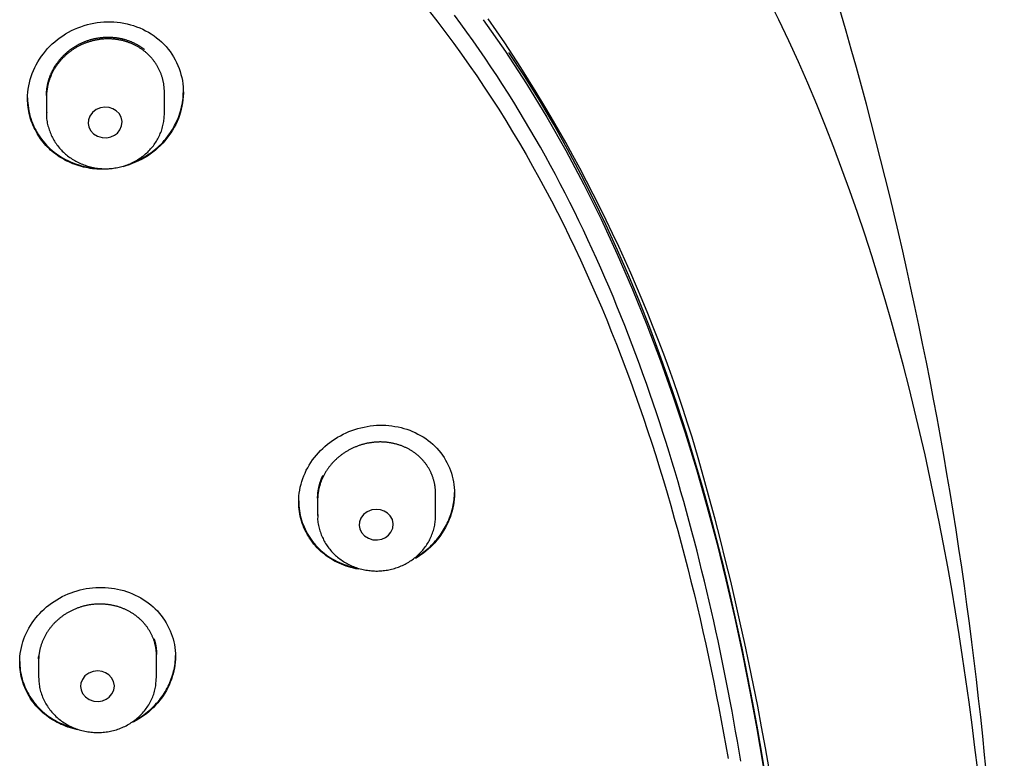
# Model space of a CAD drawing. Extents: x -18 to 416, y -18 to 533.
# Drawn here: x 237 to 261, y 488 to 506 of the extents above; entities that cross this region are included whole.
import ezdxf

# ---------------------------------------------------------------- set-up
doc = ezdxf.new("R2010")
doc.units = 0
doc.layers.add('DEFAULT', color=7, linetype='CONTINUOUS')

msp = doc.modelspace()

# ---------------------------------------------------------------- linework, layer by layer
at = {"layer": 'DEFAULT', "color": 7, "linetype": 'CONTINUOUS'}
for p, q in [((240.935, 503.653), (240.935, 504.193)), ((238.135, 504.079), (238.135, 503.653)), ((244.574, 494.506), (244.574, 494.095)), ((247.374, 494.095), (247.374, 494.662)), ((240.748, 490.256), (240.748, 490.798)), ((237.948, 490.694), (237.948, 490.256))]:
    msp.add_line(p, q, dxfattribs=at)
for points in [[(260.248, 488.045), (260.183, 488.584), (260.116, 489.123), (260.044, 489.661), (259.969, 490.199), (259.89, 490.737), (259.807, 491.274), (259.721, 491.81), (259.63, 492.346), (259.535, 492.881), (259.436, 493.415), (259.332, 493.948), (259.225, 494.481), (259.113, 495.012), (258.996, 495.543), (258.875, 496.072), (258.75, 496.6), (258.62, 497.127), (258.485, 497.653), (258.345, 498.178), (258.2, 498.701), (258.049, 499.223), (257.894, 499.744), (257.732, 500.264), (257.564, 500.782), (257.391, 501.299), (257.211, 501.814), (257.024, 502.328), (256.831, 502.84), (256.631, 503.351), (256.425, 503.86), (256.21, 504.367), (255.989, 504.873), (255.76, 505.376), (255.522, 505.877), (255.277, 506.376)], [(247.233, 506.073), (247.428, 505.822), (247.619, 505.569), (247.808, 505.315), (247.993, 505.058), (248.175, 504.8), (248.355, 504.54), (248.531, 504.278), (248.703, 504.014), (248.873, 503.749), (249.04, 503.482), (249.203, 503.214), (249.364, 502.944), (249.522, 502.672), (249.677, 502.4), (249.828, 502.126), (249.978, 501.85), (250.124, 501.573), (250.267, 501.295), (250.408, 501.016), (250.546, 500.736), (250.681, 500.454), (250.814, 500.172), (250.943, 499.888), (251.071, 499.603), (251.196, 499.317), (251.318, 499.031), (251.438, 498.743), (251.555, 498.454), (251.67, 498.165), (251.782, 497.874), (251.893, 497.583), (252, 497.291), (252.106, 496.998), (252.209, 496.705), (252.31, 496.411), (252.409, 496.116), (252.506, 495.82), (252.601, 495.524), (252.693, 495.228), (252.784, 494.931), (252.872, 494.633), (252.959, 494.336), (253.043, 494.037), (253.126, 493.739), (253.206, 493.439), (253.285, 493.14), (253.362, 492.841), (253.438, 492.541), (253.511, 492.241), (253.583, 491.94), (253.653, 491.64), (253.721, 491.339), (253.788, 491.038), (253.853, 490.737), (253.917, 490.436), (253.978, 490.134), (254.039, 489.833), (254.098, 489.531), (254.155, 489.228), (254.21, 488.926), (254.265, 488.623), (254.318, 488.321)], [(254.622, 488.26), (254.582, 488.498), (254.541, 488.737), (254.499, 488.976), (254.457, 489.214), (254.413, 489.452), (254.369, 489.69), (254.323, 489.928), (254.277, 490.166), (254.23, 490.404), (254.181, 490.642), (254.132, 490.879), (254.082, 491.117), (254.03, 491.354), (253.978, 491.591), (253.924, 491.828), (253.87, 492.065), (253.814, 492.302), (253.758, 492.539), (253.7, 492.775), (253.641, 493.012), (253.582, 493.248), (253.521, 493.484), (253.459, 493.72), (253.395, 493.956), (253.331, 494.192), (253.266, 494.427), (253.199, 494.662), (253.131, 494.897), (253.062, 495.132), (252.991, 495.367), (252.92, 495.601), (252.847, 495.835), (252.773, 496.069), (252.697, 496.302), (252.62, 496.535), (252.542, 496.767), (252.462, 497), (252.381, 497.231), (252.299, 497.463), (252.215, 497.694), (252.13, 497.924), (252.044, 498.154), (251.956, 498.384), (251.866, 498.613), (251.775, 498.842), (251.682, 499.07), (251.588, 499.297), (251.493, 499.524), (251.396, 499.75), (251.297, 499.976), (251.196, 500.201), (251.094, 500.426), (250.991, 500.65), (250.886, 500.873), (250.779, 501.095), (250.67, 501.317), (250.56, 501.538), (250.448, 501.759), (250.334, 501.978), (250.219, 502.197), (250.102, 502.415), (249.983, 502.632), (249.862, 502.849), (249.739, 503.064), (249.615, 503.279), (249.488, 503.493), (249.36, 503.706), (249.23, 503.918), (249.098, 504.129), (248.964, 504.34), (248.828, 504.549), (248.69, 504.757), (248.55, 504.964), (248.408, 505.171), (248.264, 505.376), (248.118, 505.58), (247.97, 505.783), (247.82, 505.985)], [(237.685, 504.001), (237.687, 504.077), (237.692, 504.153), (237.701, 504.229), (237.713, 504.304), (237.729, 504.379), (237.748, 504.453), (237.771, 504.526), (237.796, 504.598), (237.825, 504.67), (237.857, 504.74), (237.891, 504.809), (237.929, 504.877), (237.97, 504.943), (238.013, 505.008), (238.06, 505.07), (238.109, 505.131), (238.161, 505.19), (238.215, 505.247), (238.272, 505.302), (238.331, 505.354), (238.393, 505.405), (238.456, 505.452), (238.522, 505.497), (238.59, 505.54), (238.659, 505.579), (238.73, 505.617), (238.803, 505.651), (238.877, 505.683), (238.952, 505.711), (239.028, 505.737), (239.105, 505.76), (239.182, 505.779), (239.261, 505.796), (239.34, 505.809), (239.419, 505.819), (239.499, 505.826), (239.578, 505.829), (239.658, 505.829), (239.737, 505.825), (239.816, 505.819), (239.894, 505.809), (239.972, 505.795), (240.05, 505.779), (240.126, 505.759), (240.201, 505.737), (240.275, 505.711), (240.348, 505.682), (240.419, 505.651), (240.489, 505.616), (240.557, 505.578), (240.623, 505.538), (240.688, 505.495), (240.75, 505.449), (240.809, 505.4), (240.867, 505.348), (240.921, 505.294), (240.973, 505.238), (241.022, 505.179), (241.068, 505.119), (241.112, 505.056), (241.152, 504.992), (241.189, 504.926), (241.223, 504.858), (241.254, 504.79), (241.282, 504.719), (241.307, 504.648), (241.328, 504.576), (241.346, 504.503), (241.361, 504.429), (241.372, 504.354), (241.38, 504.279), (241.384, 504.204), (241.385, 504.128), (241.382, 504.052), (241.375, 503.977), (241.365, 503.901), (241.352, 503.826), (241.335, 503.751), (241.315, 503.677), (241.292, 503.604), (241.266, 503.532), (241.236, 503.46), (241.203, 503.39), (241.168, 503.321), (241.129, 503.253), (241.088, 503.187), (241.043, 503.123), (240.996, 503.06), (240.947, 503), (240.894, 502.941), (240.839, 502.885), (240.782, 502.831), (240.722, 502.779), (240.66, 502.73), (240.596, 502.683), (240.53, 502.639), (240.461, 502.597), (240.392, 502.558), (240.32, 502.522), (240.248, 502.489), (240.173, 502.458), (240.098, 502.43), (240.022, 502.406), (239.944, 502.384)], [(248.501, 505.878), (249.032, 505.122), (249.536, 504.35), (250.014, 503.565), (250.467, 502.767), (250.897, 501.958), (251.303, 501.138), (251.687, 500.309), (252.049, 499.471), (252.391, 498.626), (252.713, 497.775), (253.015, 496.919), (253.299, 496.058), (253.566, 495.192), (253.815, 494.321), (254.049, 493.447), (254.267, 492.569), (254.47, 491.689), (254.659, 490.805), (254.835, 489.92), (254.999, 489.032), (255.15, 488.143)], [(238.135, 504.08), (238.135, 504.094), (238.135, 504.108), (238.136, 504.122), (238.136, 504.136), (238.137, 504.15), (238.138, 504.165), (238.139, 504.179), (238.14, 504.193), (238.141, 504.207), (238.143, 504.221), (238.145, 504.235), (238.146, 504.249), (238.148, 504.264), (238.151, 504.278), (238.153, 504.292), (238.155, 504.306), (238.158, 504.32), (238.161, 504.334), (238.164, 504.348), (238.167, 504.362), (238.17, 504.376), (238.173, 504.389), (238.177, 504.403), (238.181, 504.417), (238.185, 504.431), (238.189, 504.444), (238.193, 504.458), (238.197, 504.472), (238.201, 504.485), (238.206, 504.499), (238.211, 504.512), (238.216, 504.526), (238.221, 504.539), (238.226, 504.553), (238.231, 504.566), (238.237, 504.579), (238.243, 504.592), (238.248, 504.606), (238.254, 504.619), (238.26, 504.632), (238.267, 504.645), (238.273, 504.658), (238.28, 504.671), (238.286, 504.684), (238.293, 504.696), (238.3, 504.709), (238.307, 504.722), (238.314, 504.734), (238.321, 504.747), (238.329, 504.759), (238.336, 504.772), (238.344, 504.784), (238.352, 504.796), (238.36, 504.808), (238.368, 504.82), (238.376, 504.832), (238.385, 504.844), (238.393, 504.856), (238.402, 504.868), (238.411, 504.879), (238.42, 504.891), (238.429, 504.902), (238.438, 504.914), (238.447, 504.925), (238.457, 504.936), (238.466, 504.947), (238.476, 504.959), (238.485, 504.97), (238.495, 504.98), (238.505, 504.991), (238.516, 505.002), (238.526, 505.013), (238.536, 505.023), (238.547, 505.034), (238.557, 505.044), (238.568, 505.054), (238.579, 505.064), (238.589, 505.074), (238.6, 505.084), (238.612, 505.094), (238.623, 505.103), (238.634, 505.113), (238.645, 505.122), (238.657, 505.132), (238.668, 505.141), (238.68, 505.15), (238.692, 505.159), (238.704, 505.168), (238.716, 505.177), (238.728, 505.185), (238.74, 505.194), (238.752, 505.202), (238.764, 505.21), (238.777, 505.219), (238.789, 505.227), (238.802, 505.235), (238.815, 505.242), (238.828, 505.25), (238.84, 505.258), (238.853, 505.265), (238.866, 505.273), (238.88, 505.28), (238.893, 505.287), (238.906, 505.294), (238.919, 505.301), (238.933, 505.307), (238.946, 505.314), (238.96, 505.32), (238.973, 505.327), (238.987, 505.333), (239, 505.339), (239.014, 505.345), (239.028, 505.35), (239.042, 505.356), (239.056, 505.361), (239.07, 505.367), (239.084, 505.372), (239.098, 505.377), (239.112, 505.382), (239.126, 505.387), (239.14, 505.391), (239.154, 505.396), (239.169, 505.4), (239.183, 505.404), (239.198, 505.408), (239.212, 505.412), (239.226, 505.416), (239.241, 505.42), (239.256, 505.423), (239.27, 505.427), (239.285, 505.43), (239.3, 505.433), (239.314, 505.436), (239.329, 505.439), (239.344, 505.441), (239.359, 505.444), (239.373, 505.446), (239.388, 505.448), (239.403, 505.45), (239.418, 505.452), (239.433, 505.454), (239.447, 505.455), (239.462, 505.457), (239.477, 505.458), (239.492, 505.459), (239.507, 505.46), (239.522, 505.461), (239.537, 505.462), (239.551, 505.462), (239.566, 505.463), (239.581, 505.463), (239.596, 505.463), (239.611, 505.463), (239.626, 505.463), (239.641, 505.463), (239.655, 505.462), (239.67, 505.461), (239.685, 505.461), (239.7, 505.46), (239.715, 505.458), (239.73, 505.457), (239.744, 505.456), (239.759, 505.454), (239.774, 505.452), (239.789, 505.451), (239.803, 505.449), (239.818, 505.446), (239.833, 505.444), (239.847, 505.442), (239.862, 505.439), (239.876, 505.436), (239.891, 505.433), (239.905, 505.43), (239.92, 505.427), (239.934, 505.424), (239.948, 505.42), (239.962, 505.417), (239.976, 505.413), (239.991, 505.409), (240.005, 505.405), (240.019, 505.401), (240.033, 505.397), (240.046, 505.392), (240.06, 505.387), (240.074, 505.383), (240.088, 505.378), (240.102, 505.372), (240.115, 505.367), (240.129, 505.362), (240.142, 505.356), (240.156, 505.351), (240.169, 505.345), (240.183, 505.339), (240.196, 505.333), (240.209, 505.327), (240.222, 505.32), (240.235, 505.314), (240.248, 505.307), (240.261, 505.3), (240.274, 505.294), (240.286, 505.287), (240.299, 505.279), (240.311, 505.272), (240.324, 505.265), (240.336, 505.257), (240.348, 505.25), (240.361, 505.242), (240.373, 505.234), (240.384, 505.226), (240.396, 505.218), (240.408, 505.209), (240.42, 505.201), (240.431, 505.192), (240.443, 505.184), (240.454, 505.175), (240.466, 505.166)], [(240.935, 504.152), (240.935, 504.169), (240.934, 504.186), (240.934, 504.204), (240.933, 504.221), (240.932, 504.238), (240.931, 504.256), (240.929, 504.273), (240.927, 504.29), (240.925, 504.307), (240.923, 504.325), (240.92, 504.342), (240.918, 504.359), (240.915, 504.376), (240.911, 504.393), (240.908, 504.41), (240.904, 504.427), (240.9, 504.444), (240.896, 504.461), (240.892, 504.477), (240.887, 504.494), (240.882, 504.511), (240.877, 504.527), (240.872, 504.544), (240.866, 504.56), (240.86, 504.576), (240.854, 504.592), (240.848, 504.608), (240.842, 504.624), (240.835, 504.64), (240.828, 504.656), (240.821, 504.672), (240.814, 504.687), (240.806, 504.703), (240.798, 504.719), (240.79, 504.734), (240.782, 504.749), (240.773, 504.764), (240.765, 504.779), (240.756, 504.794), (240.746, 504.809), (240.737, 504.824), (240.728, 504.838), (240.718, 504.853), (240.708, 504.867), (240.698, 504.881), (240.687, 504.895), (240.677, 504.909), (240.666, 504.923), (240.655, 504.936), (240.644, 504.95), (240.633, 504.963), (240.622, 504.976), (240.61, 504.989), (240.598, 505.002), (240.586, 505.014), (240.574, 505.027), (240.561, 505.039), (240.549, 505.051), (240.536, 505.063), (240.523, 505.075), (240.51, 505.087), (240.496, 505.099), (240.483, 505.11), (240.469, 505.121), (240.455, 505.132), (240.441, 505.143), (240.427, 505.154), (240.413, 505.164), (240.399, 505.174), (240.384, 505.184), (240.369, 505.194), (240.354, 505.204), (240.339, 505.213), (240.324, 505.223), (240.309, 505.232), (240.294, 505.241), (240.278, 505.249), (240.263, 505.258), (240.247, 505.266), (240.231, 505.274), (240.215, 505.282), (240.199, 505.29), (240.183, 505.297), (240.166, 505.304), (240.15, 505.312), (240.133, 505.318), (240.117, 505.325), (240.1, 505.331), (240.083, 505.338), (240.066, 505.344), (240.049, 505.349), (240.032, 505.355), (240.014, 505.36), (239.997, 505.366), (239.98, 505.37), (239.962, 505.375), (239.945, 505.38), (239.927, 505.384), (239.909, 505.388), (239.892, 505.392), (239.874, 505.395), (239.856, 505.399), (239.838, 505.402), (239.821, 505.405), (239.803, 505.407), (239.785, 505.41), (239.767, 505.412), (239.748, 505.414), (239.73, 505.416), (239.712, 505.417), (239.694, 505.418), (239.676, 505.419), (239.657, 505.42), (239.639, 505.421), (239.621, 505.421), (239.602, 505.422), (239.584, 505.421), (239.566, 505.421), (239.547, 505.421), (239.529, 505.42), (239.511, 505.419), (239.492, 505.418), (239.474, 505.416), (239.456, 505.415), (239.437, 505.413), (239.419, 505.411), (239.401, 505.409), (239.383, 505.406), (239.365, 505.403), (239.347, 505.4), (239.329, 505.397), (239.311, 505.394), (239.293, 505.39), (239.275, 505.386), (239.257, 505.382), (239.239, 505.378), (239.221, 505.373), (239.203, 505.368), (239.185, 505.363), (239.168, 505.358), (239.15, 505.353), (239.132, 505.347), (239.115, 505.341), (239.097, 505.335), (239.08, 505.329), (239.063, 505.323), (239.046, 505.316), (239.029, 505.309), (239.012, 505.302), (238.995, 505.295), (238.978, 505.287), (238.961, 505.28), (238.945, 505.272), (238.928, 505.264), (238.912, 505.256), (238.896, 505.247), (238.88, 505.239), (238.864, 505.23), (238.848, 505.221), (238.832, 505.211), (238.816, 505.202), (238.8, 505.192), (238.785, 505.182), (238.77, 505.172), (238.754, 505.162), (238.739, 505.152), (238.724, 505.141), (238.709, 505.131), (238.695, 505.12), (238.68, 505.109), (238.666, 505.097), (238.652, 505.086), (238.637, 505.074), (238.623, 505.063), (238.61, 505.051), (238.596, 505.039), (238.583, 505.027), (238.569, 505.014), (238.556, 505.002), (238.543, 504.989), (238.531, 504.976), (238.518, 504.964), (238.506, 504.95), (238.493, 504.937), (238.481, 504.924), (238.469, 504.91), (238.458, 504.896), (238.446, 504.883), (238.435, 504.869), (238.424, 504.855), (238.413, 504.84), (238.402, 504.826), (238.391, 504.811), (238.381, 504.797), (238.37, 504.782), (238.36, 504.767), (238.35, 504.752), (238.341, 504.737), (238.331, 504.722), (238.322, 504.707), (238.313, 504.691), (238.304, 504.676), (238.296, 504.66), (238.287, 504.645), (238.279, 504.629), (238.271, 504.613), (238.264, 504.597), (238.256, 504.581), (238.249, 504.565), (238.242, 504.549), (238.235, 504.533), (238.228, 504.516), (238.222, 504.5), (238.215, 504.483), (238.209, 504.467), (238.204, 504.45), (238.198, 504.434), (238.193, 504.417), (238.188, 504.4), (238.183, 504.383), (238.178, 504.366), (238.174, 504.349), (238.17, 504.332), (238.166, 504.315), (238.162, 504.298), (238.158, 504.281), (238.155, 504.264), (238.152, 504.246), (238.149, 504.229), (238.147, 504.212), (238.145, 504.195), (238.143, 504.178), (238.141, 504.16), (238.139, 504.143), (238.138, 504.126), (238.137, 504.109), (238.136, 504.091), (238.135, 504.074), (238.135, 504.057), (238.135, 504.039)], [(255.239, 487.703), (255.135, 488.353), (255.024, 489.002), (254.907, 489.65), (254.783, 490.296), (254.652, 490.942), (254.514, 491.586), (254.369, 492.229), (254.216, 492.871), (254.055, 493.511), (253.887, 494.15), (253.71, 494.787), (253.525, 495.422), (253.331, 496.056), (253.127, 496.686), (252.914, 497.314), (252.692, 497.939), (252.458, 498.561), (252.215, 499.179), (251.96, 499.793), (251.693, 500.404), (251.415, 501.01), (251.125, 501.612), (250.823, 502.209), (250.508, 502.8), (250.18, 503.385), (249.838, 503.964), (249.483, 504.536), (249.114, 505.102)], [(240.218, 502.497), (240.269, 502.519), (240.319, 502.542), (240.368, 502.567), (240.417, 502.593), (240.465, 502.62), (240.513, 502.649), (240.559, 502.679), (240.605, 502.71), (240.649, 502.743), (240.693, 502.777), (240.735, 502.812), (240.777, 502.848), (240.818, 502.885), (240.857, 502.924), (240.895, 502.963), (240.932, 503.004), (240.967, 503.045), (241.002, 503.088), (241.034, 503.131), (241.066, 503.175), (241.096, 503.22), (241.125, 503.266), (241.152, 503.313), (241.178, 503.36), (241.202, 503.407), (241.225, 503.456), (241.247, 503.505), (241.267, 503.554), (241.285, 503.604), (241.302, 503.654), (241.318, 503.705), (241.332, 503.756), (241.344, 503.807), (241.355, 503.859), (241.364, 503.91), (241.371, 503.962), (241.377, 504.014), (241.381, 504.067), (241.384, 504.119), (241.385, 504.171)], [(237.685, 504.022), (237.686, 503.959), (237.69, 503.897), (237.696, 503.835), (237.704, 503.774), (237.715, 503.713), (237.728, 503.652), (237.743, 503.592), (237.761, 503.533), (237.781, 503.475), (237.803, 503.417), (237.827, 503.36), (237.853, 503.304), (237.881, 503.249), (237.911, 503.195), (237.944, 503.143), (237.978, 503.091), (238.014, 503.041), (238.052, 502.992), (238.092, 502.944), (238.134, 502.898), (238.177, 502.853), (238.223, 502.81), (238.27, 502.769), (238.319, 502.729), (238.369, 502.692), (238.421, 502.656), (238.474, 502.621), (238.529, 502.589), (238.585, 502.559), (238.642, 502.53), (238.701, 502.503), (238.76, 502.479), (238.82, 502.456), (238.881, 502.435), (238.943, 502.417), (239.006, 502.4), (239.069, 502.385), (239.133, 502.373), (239.197, 502.363), (239.262, 502.355)], [(239.658, 502.333), (239.604, 502.328), (239.55, 502.325), (239.496, 502.323), (239.442, 502.323), (239.388, 502.324), (239.334, 502.327), (239.281, 502.331), (239.227, 502.337), (239.174, 502.345), (239.121, 502.354), (239.069, 502.364), (239.017, 502.376), (238.965, 502.389), (238.914, 502.403), (238.863, 502.419), (238.813, 502.437), (238.764, 502.455), (238.715, 502.475), (238.667, 502.497), (238.619, 502.519), (238.573, 502.543), (238.527, 502.569), (238.482, 502.595), (238.438, 502.623), (238.395, 502.652), (238.353, 502.682), (238.312, 502.714), (238.272, 502.747), (238.233, 502.78), (238.195, 502.815), (238.158, 502.852), (238.123, 502.889), (238.089, 502.927), (238.056, 502.966), (238.024, 503.006), (237.994, 503.047), (237.965, 503.089), (237.937, 503.132), (237.911, 503.175), (237.886, 503.22), (237.862, 503.265), (237.84, 503.31), (237.819, 503.356), (237.799, 503.403), (237.782, 503.451), (237.765, 503.499), (237.75, 503.547), (237.737, 503.596), (237.725, 503.646), (237.714, 503.696), (237.705, 503.746), (237.698, 503.796), (237.692, 503.847), (237.688, 503.898), (237.686, 503.949), (237.685, 504.001)], [(238.143, 503.681), (238.139, 503.647), (238.136, 503.615), (238.135, 503.584), (238.135, 503.552), (238.138, 503.519), (238.142, 503.487), (238.147, 503.454), (238.153, 503.421), (238.161, 503.388), (238.169, 503.355), (238.179, 503.323), (238.189, 503.291), (238.199, 503.259), (238.211, 503.227), (238.223, 503.196), (238.235, 503.166), (238.248, 503.135), (238.262, 503.105), (238.277, 503.076), (238.292, 503.047), (238.308, 503.018), (238.325, 502.99), (238.343, 502.962), (238.361, 502.934), (238.381, 502.907), (238.401, 502.88), (238.421, 502.854), (238.443, 502.829), (238.465, 502.803), (238.488, 502.779), (238.511, 502.755), (238.535, 502.731), (238.559, 502.708), (238.585, 502.686), (238.61, 502.664), (238.636, 502.643), (238.663, 502.623), (238.69, 502.603), (238.718, 502.584), (238.746, 502.565), (238.775, 502.547), (238.804, 502.53), (238.834, 502.514), (238.864, 502.498), (238.894, 502.483), (238.925, 502.468), (238.956, 502.455), (238.987, 502.442), (239.019, 502.429), (239.051, 502.418), (239.083, 502.407), (239.116, 502.397), (239.149, 502.388), (239.182, 502.379), (239.215, 502.372), (239.248, 502.365), (239.282, 502.359), (239.316, 502.353), (239.349, 502.348), (239.383, 502.345), (239.418, 502.342), (239.452, 502.339), (239.486, 502.338), (239.52, 502.337), (239.554, 502.337), (239.588, 502.338), (239.623, 502.339), (239.657, 502.342), (239.691, 502.345), (239.725, 502.349), (239.759, 502.354), (239.792, 502.359), (239.826, 502.366), (239.859, 502.373), (239.893, 502.38), (239.926, 502.389), (239.958, 502.398), (239.991, 502.409), (240.023, 502.419), (240.055, 502.431), (240.087, 502.443), (240.118, 502.456), (240.149, 502.47), (240.18, 502.485), (240.21, 502.5), (240.24, 502.516), (240.27, 502.532), (240.299, 502.55), (240.327, 502.568), (240.355, 502.586), (240.383, 502.605), (240.41, 502.625), (240.437, 502.646), (240.463, 502.667), (240.489, 502.689), (240.514, 502.711), (240.538, 502.734), (240.562, 502.758), (240.585, 502.782), (240.608, 502.807), (240.63, 502.832), (240.651, 502.858), (240.672, 502.884), (240.691, 502.911), (240.711, 502.938), (240.729, 502.965), (240.747, 502.993), (240.764, 503.022), (240.78, 503.05), (240.796, 503.08), (240.81, 503.11), (240.824, 503.14), (240.838, 503.17), (240.85, 503.201), (240.862, 503.233), (240.873, 503.264), (240.883, 503.296), (240.892, 503.329), (240.9, 503.361), (240.908, 503.393), (240.914, 503.425), (240.92, 503.457), (240.924, 503.489), (240.928, 503.521), (240.93, 503.552), (240.932, 503.584), (240.934, 503.618), (240.935, 503.653)], [(238.135, 503.678), (238.135, 503.665), (238.135, 503.653)], [(239.127, 503.414), (239.142, 503.332), (239.182, 503.247), (239.251, 503.169), (239.345, 503.11), (239.453, 503.077), (239.564, 503.073), (239.664, 503.093), (239.746, 503.131), (239.818, 503.185), (239.879, 503.26), (239.919, 503.353), (239.93, 503.457), (239.908, 503.559), (239.858, 503.648), (239.789, 503.716), (239.712, 503.761), (239.626, 503.79), (239.524, 503.8), (239.415, 503.784), (239.311, 503.74), (239.224, 503.671), (239.164, 503.586), (239.133, 503.497), (239.127, 503.414)], [(244.124, 494.421), (244.125, 494.492), (244.13, 494.562), (244.138, 494.631), (244.149, 494.701), (244.162, 494.77), (244.179, 494.839), (244.199, 494.907), (244.221, 494.974), (244.247, 495.041), (244.275, 495.106), (244.305, 495.171), (244.339, 495.234), (244.374, 495.297), (244.413, 495.358), (244.454, 495.417), (244.497, 495.476), (244.543, 495.532), (244.591, 495.587), (244.641, 495.641), (244.693, 495.692), (244.748, 495.741), (244.805, 495.789), (244.863, 495.834), (244.924, 495.877), (244.986, 495.919), (245.049, 495.957), (245.115, 495.994), (245.181, 496.028), (245.249, 496.06), (245.318, 496.09), (245.387, 496.117), (245.458, 496.142), (245.53, 496.164), (245.602, 496.183), (245.675, 496.2), (245.748, 496.214), (245.822, 496.226), (245.896, 496.234), (245.97, 496.24), (246.044, 496.243), (246.118, 496.243), (246.191, 496.24), (246.265, 496.235), (246.337, 496.227), (246.41, 496.216), (246.482, 496.202), (246.553, 496.186), (246.623, 496.167), (246.692, 496.146), (246.76, 496.122), (246.827, 496.095), (246.892, 496.066), (246.956, 496.034), (247.019, 496), (247.08, 495.963), (247.139, 495.924), (247.197, 495.883), (247.252, 495.839), (247.305, 495.793), (247.356, 495.745), (247.405, 495.694), (247.451, 495.642), (247.495, 495.588), (247.536, 495.532), (247.575, 495.474), (247.61, 495.415), (247.644, 495.355), (247.674, 495.293), (247.702, 495.23), (247.728, 495.166), (247.75, 495.1), (247.769, 495.034), (247.786, 494.967), (247.799, 494.9), (247.81, 494.831), (247.818, 494.763), (247.822, 494.693), (247.824, 494.624), (247.822, 494.554), (247.817, 494.484), (247.809, 494.415), (247.798, 494.345), (247.784, 494.276), (247.767, 494.207), (247.747, 494.139), (247.725, 494.071), (247.7, 494.004), (247.672, 493.938), (247.641, 493.873), (247.608, 493.809), (247.572, 493.746), (247.533, 493.684), (247.493, 493.624), (247.449, 493.565), (247.404, 493.508), (247.356, 493.452), (247.306, 493.398), (247.253, 493.347), (247.199, 493.297), (247.142, 493.249), (247.084, 493.203), (247.024, 493.16), (246.962, 493.118), (246.899, 493.079)], [(247.374, 494.62), (247.373, 494.637), (247.373, 494.654), (247.372, 494.671), (247.372, 494.688), (247.371, 494.705), (247.369, 494.722), (247.368, 494.739), (247.366, 494.756), (247.364, 494.773), (247.361, 494.79), (247.359, 494.807), (247.356, 494.824), (247.353, 494.84), (247.35, 494.857), (247.346, 494.874), (247.343, 494.89), (247.339, 494.907), (247.334, 494.923), (247.33, 494.94), (247.325, 494.956), (247.32, 494.972), (247.315, 494.989), (247.31, 495.005), (247.304, 495.021), (247.299, 495.036), (247.293, 495.052), (247.286, 495.068), (247.28, 495.084), (247.273, 495.099), (247.266, 495.115), (247.259, 495.13), (247.252, 495.145), (247.244, 495.16), (247.236, 495.175), (247.228, 495.19), (247.22, 495.205), (247.211, 495.22), (247.202, 495.235), (247.193, 495.249), (247.184, 495.263), (247.175, 495.278), (247.165, 495.292), (247.156, 495.306), (247.146, 495.32), (247.135, 495.333), (247.125, 495.347), (247.114, 495.36), (247.104, 495.373), (247.093, 495.387), (247.082, 495.399), (247.07, 495.412), (247.059, 495.425), (247.047, 495.437), (247.035, 495.45), (247.023, 495.462), (247.011, 495.474), (246.999, 495.486), (246.986, 495.497), (246.973, 495.509), (246.96, 495.52), (246.947, 495.532), (246.934, 495.543), (246.92, 495.553), (246.907, 495.564), (246.893, 495.575), (246.879, 495.585), (246.865, 495.595), (246.85, 495.605), (246.836, 495.615), (246.821, 495.625), (246.807, 495.634), (246.792, 495.643), (246.777, 495.652), (246.762, 495.661), (246.747, 495.67), (246.731, 495.678), (246.716, 495.686), (246.7, 495.694), (246.685, 495.702), (246.669, 495.71), (246.653, 495.717), (246.637, 495.724), (246.621, 495.731), (246.604, 495.738), (246.588, 495.745), (246.571, 495.751), (246.555, 495.757), (246.538, 495.763), (246.521, 495.769), (246.504, 495.775), (246.487, 495.78), (246.47, 495.785), (246.453, 495.79), (246.435, 495.795), (246.418, 495.8), (246.401, 495.804), (246.383, 495.808), (246.366, 495.812), (246.348, 495.815), (246.331, 495.819), (246.313, 495.822), (246.295, 495.825), (246.278, 495.828), (246.26, 495.83), (246.242, 495.833), (246.224, 495.835), (246.206, 495.837), (246.188, 495.838), (246.17, 495.84), (246.152, 495.841), (246.133, 495.842), (246.115, 495.843), (246.097, 495.843), (246.079, 495.844), (246.061, 495.844), (246.042, 495.844), (246.024, 495.843), (246.006, 495.843), (245.987, 495.842), (245.969, 495.841), (245.951, 495.84), (245.933, 495.839), (245.914, 495.837), (245.896, 495.835), (245.878, 495.833), (245.86, 495.831), (245.842, 495.828), (245.824, 495.826), (245.806, 495.823), (245.788, 495.819), (245.77, 495.816), (245.752, 495.813), (245.734, 495.809), (245.716, 495.805), (245.698, 495.8), (245.68, 495.796), (245.662, 495.791), (245.644, 495.786), (245.626, 495.781), (245.609, 495.776), (245.591, 495.77), (245.574, 495.765), (245.556, 495.759), (245.539, 495.753), (245.521, 495.746), (245.504, 495.74), (245.487, 495.733), (245.47, 495.726), (245.453, 495.719), (245.436, 495.712), (245.419, 495.704), (245.403, 495.697), (245.386, 495.689), (245.37, 495.681), (245.353, 495.672), (245.337, 495.664), (245.321, 495.655), (245.305, 495.646), (245.289, 495.637), (245.273, 495.628), (245.257, 495.619), (245.242, 495.609), (245.226, 495.599), (245.211, 495.589), (245.196, 495.579), (245.181, 495.569), (245.166, 495.558), (245.151, 495.547), (245.136, 495.537), (245.121, 495.525), (245.107, 495.514), (245.093, 495.503), (245.079, 495.491), (245.065, 495.48), (245.051, 495.468), (245.037, 495.456), (245.024, 495.444), (245.01, 495.432), (244.997, 495.419), (244.984, 495.407), (244.971, 495.394), (244.959, 495.381), (244.946, 495.368), (244.934, 495.355), (244.922, 495.341), (244.91, 495.328), (244.898, 495.314), (244.887, 495.301), (244.875, 495.287), (244.864, 495.273), (244.853, 495.259), (244.842, 495.244), (244.831, 495.23), (244.821, 495.215), (244.81, 495.201), (244.8, 495.186), (244.79, 495.171), (244.781, 495.156), (244.771, 495.141), (244.762, 495.126), (244.753, 495.111), (244.744, 495.095), (244.735, 495.08), (244.727, 495.064), (244.719, 495.049), (244.711, 495.033), (244.703, 495.017), (244.695, 495.002), (244.688, 494.986), (244.681, 494.97), (244.674, 494.953), (244.667, 494.937), (244.661, 494.921), (244.655, 494.905), (244.649, 494.888), (244.643, 494.872), (244.637, 494.855), (244.632, 494.838), (244.627, 494.822), (244.622, 494.805), (244.617, 494.788), (244.613, 494.771), (244.609, 494.755), (244.605, 494.738), (244.601, 494.721), (244.597, 494.704), (244.594, 494.687), (244.591, 494.67), (244.588, 494.653), (244.586, 494.636), (244.583, 494.619), (244.581, 494.602), (244.58, 494.585), (244.578, 494.568), (244.577, 494.551), (244.576, 494.534), (244.575, 494.517), (244.574, 494.499), (244.574, 494.482), (244.574, 494.465)], [(244.574, 494.506), (244.574, 494.513), (244.574, 494.521), (244.574, 494.529), (244.574, 494.536), (244.574, 494.544), (244.574, 494.552), (244.575, 494.559), (244.575, 494.567), (244.576, 494.575), (244.576, 494.582), (244.577, 494.59), (244.577, 494.598), (244.578, 494.606), (244.578, 494.613), (244.579, 494.621), (244.58, 494.629), (244.581, 494.636), (244.581, 494.644), (244.582, 494.652), (244.583, 494.659), (244.584, 494.667), (244.585, 494.675), (244.586, 494.682), (244.588, 494.69), (244.589, 494.698), (244.59, 494.705), (244.591, 494.713), (244.593, 494.72), (244.594, 494.728), (244.595, 494.736), (244.597, 494.743), (244.598, 494.751), (244.6, 494.759), (244.602, 494.766), (244.603, 494.774), (244.605, 494.781), (244.607, 494.789), (244.608, 494.796), (244.61, 494.804), (244.612, 494.811), (244.614, 494.819), (244.616, 494.826), (244.618, 494.834), (244.62, 494.841), (244.622, 494.849), (244.624, 494.856), (244.627, 494.863), (244.629, 494.871), (244.631, 494.878), (244.634, 494.886), (244.636, 494.893), (244.638, 494.9), (244.641, 494.908), (244.644, 494.915), (244.646, 494.923), (244.649, 494.93), (244.651, 494.937), (244.654, 494.945), (244.657, 494.952), (244.66, 494.959), (244.663, 494.966), (244.665, 494.974), (244.668, 494.981), (244.671, 494.988), (244.674, 494.996), (244.677, 495.003), (244.681, 495.01), (244.684, 495.017), (244.687, 495.024), (244.69, 495.031), (244.694, 495.039), (244.697, 495.046)], [(246.943, 493.127), (246.983, 493.153), (247.022, 493.179), (247.06, 493.207), (247.098, 493.235), (247.135, 493.264), (247.171, 493.294), (247.207, 493.325), (247.242, 493.357), (247.276, 493.39), (247.309, 493.423), (247.341, 493.457), (247.373, 493.492), (247.403, 493.528), (247.432, 493.564), (247.461, 493.601), (247.488, 493.638), (247.515, 493.676), (247.54, 493.715), (247.564, 493.754), (247.588, 493.793), (247.61, 493.833), (247.631, 493.874), (247.652, 493.915), (247.671, 493.956), (247.689, 493.997), (247.706, 494.039), (247.722, 494.082), (247.736, 494.124), (247.75, 494.167), (247.763, 494.21), (247.774, 494.253), (247.784, 494.297), (247.793, 494.34), (247.801, 494.384), (247.808, 494.428), (247.814, 494.472), (247.818, 494.516), (247.821, 494.56), (247.823, 494.604), (247.824, 494.648)], [(244.124, 494.443), (244.125, 494.385), (244.128, 494.327), (244.133, 494.269), (244.141, 494.212), (244.15, 494.155), (244.162, 494.099), (244.176, 494.043), (244.192, 493.988), (244.209, 493.934), (244.229, 493.88), (244.25, 493.827), (244.274, 493.775), (244.299, 493.723), (244.326, 493.673), (244.355, 493.624), (244.386, 493.575), (244.418, 493.528), (244.452, 493.481), (244.488, 493.436), (244.526, 493.393), (244.565, 493.35), (244.606, 493.309), (244.648, 493.269), (244.692, 493.231), (244.737, 493.194), (244.784, 493.159), (244.832, 493.125), (244.881, 493.093), (244.932, 493.063), (244.984, 493.034), (245.037, 493.007), (245.091, 492.981), (245.146, 492.958), (245.201, 492.936), (245.258, 492.916), (245.315, 492.897), (245.374, 492.881), (245.432, 492.866), (245.492, 492.853), (245.551, 492.842)], [(245.541, 492.822), (245.481, 492.833), (245.422, 492.846), (245.364, 492.861), (245.306, 492.878), (245.249, 492.897), (245.193, 492.917), (245.138, 492.939), (245.083, 492.963), (245.03, 492.989), (244.977, 493.016), (244.926, 493.045), (244.876, 493.075), (244.827, 493.107), (244.779, 493.141), (244.733, 493.176), (244.688, 493.213), (244.644, 493.251), (244.602, 493.291), (244.562, 493.332), (244.523, 493.375), (244.485, 493.418), (244.45, 493.463), (244.416, 493.51), (244.384, 493.557), (244.353, 493.605), (244.325, 493.655), (244.298, 493.705), (244.273, 493.756), (244.249, 493.808), (244.228, 493.861), (244.209, 493.915), (244.191, 493.969), (244.175, 494.024), (244.162, 494.079), (244.15, 494.135), (244.141, 494.192), (244.133, 494.249), (244.128, 494.306), (244.125, 494.364), (244.124, 494.421)], [(244.581, 494.123), (244.577, 494.089), (244.575, 494.058), (244.573, 494.026), (244.574, 493.994), (244.577, 493.962), (244.58, 493.929), (244.586, 493.896), (244.592, 493.863), (244.599, 493.831), (244.608, 493.798), (244.617, 493.765), (244.627, 493.733), (244.638, 493.701), (244.649, 493.67), (244.661, 493.639), (244.674, 493.608), (244.687, 493.578), (244.701, 493.548), (244.715, 493.518), (244.731, 493.489), (244.747, 493.461), (244.764, 493.432), (244.782, 493.404), (244.8, 493.377), (244.819, 493.35), (244.839, 493.323), (244.86, 493.297), (244.881, 493.271), (244.904, 493.246), (244.926, 493.221), (244.95, 493.197), (244.974, 493.174), (244.998, 493.151), (245.023, 493.128), (245.049, 493.107), (245.075, 493.086), (245.102, 493.065), (245.129, 493.045), (245.157, 493.026), (245.185, 493.008), (245.214, 492.99), (245.243, 492.973), (245.272, 492.956), (245.302, 492.94), (245.333, 492.925), (245.363, 492.911), (245.394, 492.897), (245.426, 492.884), (245.458, 492.872), (245.49, 492.86), (245.522, 492.85), (245.554, 492.84), (245.587, 492.83), (245.62, 492.822), (245.654, 492.814), (245.687, 492.807), (245.721, 492.801), (245.754, 492.796), (245.788, 492.791), (245.822, 492.787), (245.856, 492.784), (245.89, 492.782), (245.924, 492.78), (245.959, 492.779), (245.993, 492.779), (246.027, 492.78), (246.061, 492.782), (246.095, 492.784), (246.129, 492.788), (246.163, 492.791), (246.197, 492.796), (246.231, 492.802), (246.265, 492.808), (246.298, 492.815), (246.331, 492.823), (246.364, 492.832), (246.397, 492.841), (246.43, 492.851), (246.462, 492.862), (246.494, 492.873), (246.526, 492.886), (246.557, 492.899), (246.588, 492.913), (246.619, 492.927), (246.649, 492.942), (246.679, 492.958), (246.708, 492.975), (246.737, 492.992), (246.766, 493.01), (246.794, 493.029), (246.822, 493.048), (246.849, 493.068), (246.876, 493.088), (246.902, 493.11), (246.927, 493.131), (246.952, 493.154), (246.977, 493.177), (247.001, 493.201), (247.024, 493.225), (247.046, 493.249), (247.068, 493.275), (247.09, 493.3), (247.11, 493.326), (247.13, 493.353), (247.149, 493.38), (247.168, 493.408), (247.186, 493.436), (247.203, 493.464), (247.219, 493.493), (247.234, 493.522), (247.249, 493.552), (247.263, 493.582), (247.276, 493.613), (247.289, 493.644), (247.301, 493.675), (247.311, 493.707), (247.321, 493.739), (247.331, 493.771), (247.339, 493.803), (247.346, 493.836), (247.353, 493.868), (247.358, 493.9), (247.363, 493.932), (247.367, 493.963), (247.369, 493.995), (247.371, 494.027), (247.372, 494.06), (247.374, 494.095)], [(244.574, 494.121), (244.574, 494.108), (244.574, 494.095)], [(245.563, 493.863), (245.577, 493.781), (245.617, 493.696), (245.685, 493.617), (245.778, 493.557), (245.886, 493.523), (245.997, 493.518), (246.097, 493.537), (246.181, 493.574), (246.253, 493.627), (246.315, 493.701), (246.357, 493.793), (246.369, 493.897), (246.348, 493.999), (246.299, 494.088), (246.231, 494.156), (246.154, 494.203), (246.068, 494.232), (245.966, 494.243), (245.857, 494.229), (245.752, 494.186), (245.664, 494.118), (245.603, 494.034), (245.57, 493.946), (245.563, 493.863)], [(237.498, 490.61), (237.5, 490.681), (237.505, 490.751), (237.513, 490.821), (237.524, 490.891), (237.538, 490.96), (237.555, 491.029), (237.575, 491.097), (237.598, 491.164), (237.624, 491.23), (237.652, 491.296), (237.684, 491.36), (237.718, 491.423), (237.754, 491.485), (237.793, 491.546), (237.835, 491.605), (237.879, 491.663), (237.926, 491.719), (237.975, 491.773), (238.026, 491.826), (238.08, 491.876), (238.136, 491.925), (238.193, 491.971), (238.253, 492.015), (238.315, 492.057), (238.378, 492.097), (238.443, 492.135), (238.51, 492.17), (238.577, 492.203), (238.646, 492.233), (238.717, 492.261), (238.788, 492.286), (238.86, 492.308), (238.933, 492.328), (239.006, 492.346), (239.08, 492.36), (239.155, 492.372), (239.229, 492.381), (239.304, 492.387), (239.379, 492.39), (239.454, 492.39), (239.529, 492.387), (239.604, 492.382), (239.678, 492.373), (239.751, 492.362), (239.824, 492.348), (239.896, 492.331), (239.968, 492.312), (240.038, 492.29), (240.108, 492.265), (240.176, 492.238), (240.243, 492.208), (240.308, 492.176), (240.372, 492.141), (240.434, 492.103), (240.495, 492.063), (240.553, 492.021), (240.61, 491.977), (240.665, 491.93), (240.717, 491.881), (240.767, 491.83), (240.814, 491.777), (240.859, 491.722), (240.901, 491.665), (240.941, 491.607), (240.977, 491.547), (241.012, 491.486), (241.043, 491.424), (241.072, 491.361), (241.098, 491.296), (241.121, 491.23), (241.141, 491.164), (241.158, 491.097), (241.172, 491.029), (241.184, 490.96), (241.192, 490.891), (241.197, 490.822), (241.198, 490.753), (241.197, 490.683), (241.193, 490.613), (241.185, 490.544), (241.174, 490.474), (241.16, 490.405), (241.143, 490.337), (241.123, 490.269), (241.101, 490.201), (241.075, 490.134), (241.047, 490.069), (241.016, 490.004), (240.982, 489.94), (240.946, 489.878), (240.907, 489.817), (240.866, 489.757), (240.822, 489.699), (240.775, 489.643), (240.726, 489.588), (240.675, 489.535), (240.622, 489.485), (240.567, 489.436), (240.509, 489.389), (240.45, 489.345), (240.388, 489.303), (240.325, 489.263), (240.261, 489.225), (240.195, 489.189)], [(240.748, 490.751), (240.748, 490.768), (240.748, 490.785), (240.747, 490.802), (240.747, 490.819), (240.745, 490.835), (240.744, 490.852), (240.743, 490.869), (240.741, 490.886), (240.739, 490.903), (240.736, 490.92), (240.734, 490.936), (240.731, 490.953), (240.728, 490.97), (240.725, 490.986), (240.721, 491.003), (240.718, 491.019), (240.714, 491.036), (240.71, 491.052), (240.705, 491.069), (240.7, 491.085), (240.696, 491.101), (240.691, 491.117), (240.685, 491.133), (240.68, 491.149), (240.674, 491.165), (240.668, 491.181), (240.662, 491.196), (240.655, 491.212), (240.648, 491.228), (240.642, 491.243), (240.634, 491.258), (240.627, 491.274), (240.619, 491.289), (240.612, 491.304), (240.604, 491.319), (240.595, 491.334), (240.587, 491.349), (240.578, 491.363), (240.569, 491.378), (240.56, 491.392), (240.551, 491.407), (240.541, 491.421), (240.531, 491.435), (240.522, 491.449), (240.511, 491.463), (240.501, 491.476), (240.491, 491.49), (240.48, 491.503), (240.469, 491.516), (240.458, 491.53), (240.447, 491.542), (240.435, 491.555), (240.424, 491.568), (240.412, 491.58), (240.4, 491.593), (240.388, 491.605), (240.375, 491.617), (240.363, 491.629), (240.35, 491.641), (240.337, 491.652), (240.324, 491.664), (240.311, 491.675), (240.297, 491.686), (240.283, 491.697), (240.27, 491.708), (240.256, 491.718), (240.242, 491.729), (240.227, 491.739), (240.213, 491.749), (240.199, 491.759), (240.184, 491.768), (240.169, 491.778), (240.154, 491.787), (240.139, 491.796), (240.124, 491.805), (240.109, 491.814), (240.093, 491.822), (240.078, 491.831), (240.062, 491.839), (240.046, 491.847), (240.03, 491.855), (240.014, 491.862), (239.998, 491.869), (239.982, 491.877), (239.965, 491.884), (239.949, 491.89), (239.932, 491.897), (239.915, 491.903), (239.899, 491.909), (239.882, 491.915), (239.865, 491.921), (239.848, 491.927), (239.83, 491.932), (239.813, 491.937), (239.796, 491.942), (239.778, 491.947), (239.761, 491.951), (239.743, 491.955), (239.726, 491.959), (239.708, 491.963), (239.69, 491.967), (239.673, 491.97), (239.655, 491.973), (239.637, 491.976), (239.619, 491.979), (239.601, 491.981), (239.583, 491.983), (239.565, 491.986), (239.547, 491.987), (239.529, 491.989), (239.511, 491.99), (239.492, 491.991), (239.474, 491.992), (239.456, 491.993), (239.438, 491.994), (239.419, 491.994), (239.401, 491.994), (239.383, 491.994), (239.364, 491.993), (239.346, 491.993), (239.328, 491.992), (239.309, 491.991), (239.291, 491.99), (239.273, 491.988), (239.255, 491.987), (239.236, 491.985), (239.218, 491.983), (239.2, 491.98), (239.182, 491.978), (239.164, 491.975), (239.146, 491.972), (239.128, 491.969), (239.11, 491.965), (239.092, 491.962), (239.074, 491.958), (239.056, 491.954), (239.038, 491.949), (239.02, 491.945), (239.002, 491.94), (238.985, 491.935), (238.967, 491.93), (238.95, 491.924), (238.932, 491.919), (238.915, 491.913), (238.897, 491.907), (238.88, 491.901), (238.863, 491.895), (238.846, 491.888), (238.829, 491.881), (238.812, 491.874), (238.795, 491.867), (238.778, 491.86), (238.761, 491.852), (238.745, 491.844), (238.729, 491.836), (238.712, 491.828), (238.696, 491.82), (238.68, 491.811), (238.664, 491.802), (238.648, 491.794), (238.632, 491.784), (238.617, 491.775), (238.601, 491.766), (238.586, 491.756), (238.571, 491.746), (238.555, 491.736), (238.54, 491.726), (238.525, 491.715), (238.511, 491.705), (238.496, 491.694), (238.482, 491.683), (238.467, 491.672), (238.453, 491.661), (238.439, 491.649), (238.425, 491.638), (238.412, 491.626), (238.398, 491.614), (238.385, 491.602), (238.372, 491.59), (238.359, 491.578), (238.346, 491.565), (238.333, 491.553), (238.321, 491.54), (238.309, 491.527), (238.296, 491.514), (238.284, 491.501), (238.273, 491.487), (238.261, 491.474), (238.25, 491.46), (238.238, 491.446), (238.227, 491.432), (238.216, 491.418), (238.206, 491.404), (238.195, 491.39), (238.185, 491.375), (238.175, 491.361), (238.165, 491.346), (238.155, 491.331), (238.146, 491.317), (238.136, 491.302), (238.127, 491.287), (238.119, 491.272), (238.11, 491.256), (238.101, 491.241), (238.093, 491.226), (238.085, 491.21), (238.078, 491.195), (238.07, 491.179), (238.063, 491.163), (238.056, 491.147), (238.049, 491.131), (238.042, 491.115), (238.036, 491.099), (238.029, 491.083), (238.023, 491.067), (238.018, 491.051), (238.012, 491.034), (238.007, 491.018), (238.001, 491.001), (237.997, 490.985), (237.992, 490.968), (237.988, 490.951), (237.983, 490.935), (237.979, 490.918), (237.976, 490.901), (237.972, 490.885), (237.969, 490.868), (237.966, 490.851), (237.963, 490.834), (237.961, 490.817), (237.958, 490.8), (237.956, 490.784), (237.954, 490.767), (237.953, 490.75), (237.952, 490.733), (237.951, 490.716), (237.95, 490.699), (237.949, 490.682), (237.949, 490.665), (237.949, 490.648)], [(240.689, 491.169), (240.691, 491.161), (240.694, 491.154), (240.696, 491.146), (240.698, 491.139), (240.701, 491.131), (240.703, 491.124), (240.705, 491.116), (240.707, 491.109), (240.709, 491.101), (240.711, 491.094), (240.713, 491.086), (240.715, 491.079), (240.717, 491.071), (240.718, 491.064), (240.72, 491.056), (240.722, 491.048), (240.723, 491.041), (240.725, 491.033), (240.727, 491.026), (240.728, 491.018), (240.729, 491.01), (240.731, 491.002), (240.732, 490.995), (240.733, 490.987), (240.735, 490.979), (240.736, 490.971), (240.737, 490.964), (240.738, 490.956), (240.739, 490.948), (240.74, 490.94), (240.741, 490.932), (240.742, 490.925), (240.743, 490.917), (240.743, 490.909), (240.744, 490.901), (240.745, 490.893), (240.745, 490.885), (240.746, 490.878), (240.746, 490.87), (240.747, 490.862), (240.747, 490.854), (240.748, 490.846), (240.748, 490.838), (240.748, 490.83), (240.748, 490.823), (240.748, 490.815), (240.748, 490.807), (240.748, 490.799)], [(237.948, 490.694), (237.948, 490.695), (237.948, 490.697), (237.948, 490.698), (237.948, 490.7), (237.948, 490.701), (237.948, 490.702), (237.949, 490.704), (237.949, 490.705), (237.949, 490.707), (237.949, 490.708), (237.949, 490.71), (237.949, 490.711), (237.949, 490.712), (237.949, 490.714), (237.949, 490.715), (237.949, 490.717), (237.949, 490.718), (237.949, 490.72), (237.949, 490.721), (237.949, 490.722), (237.949, 490.724), (237.949, 490.725), (237.949, 490.727), (237.949, 490.728), (237.949, 490.73), (237.949, 490.731), (237.949, 490.732), (237.949, 490.734), (237.949, 490.735), (237.949, 490.737), (237.949, 490.738), (237.949, 490.74), (237.949, 490.741), (237.949, 490.742), (237.95, 490.744), (237.95, 490.745), (237.95, 490.747), (237.95, 490.748), (237.95, 490.75), (237.95, 490.751), (237.95, 490.752), (237.95, 490.754), (237.95, 490.755), (237.95, 490.757), (237.95, 490.758), (237.95, 490.76), (237.95, 490.761), (237.95, 490.762)], [(240.198, 489.212), (240.242, 489.235), (240.286, 489.26), (240.329, 489.286), (240.372, 489.313), (240.413, 489.341), (240.454, 489.369), (240.495, 489.399), (240.534, 489.43), (240.573, 489.462), (240.61, 489.495), (240.647, 489.529), (240.683, 489.564), (240.717, 489.6), (240.751, 489.636), (240.783, 489.673), (240.815, 489.711), (240.845, 489.75), (240.874, 489.79), (240.902, 489.83), (240.929, 489.87), (240.954, 489.912), (240.978, 489.953), (241.002, 489.996), (241.023, 490.039), (241.044, 490.082), (241.064, 490.126), (241.082, 490.17), (241.099, 490.215), (241.114, 490.26), (241.129, 490.305), (241.142, 490.35), (241.154, 490.396), (241.164, 490.442), (241.173, 490.488), (241.181, 490.535), (241.187, 490.581), (241.192, 490.628), (241.196, 490.674), (241.198, 490.721), (241.198, 490.768)], [(237.498, 490.631), (237.499, 490.579), (237.502, 490.527), (237.506, 490.475), (237.513, 490.424), (237.52, 490.373), (237.53, 490.322), (237.541, 490.271), (237.554, 490.221), (237.569, 490.172), (237.585, 490.122), (237.602, 490.074), (237.622, 490.026), (237.642, 489.979), (237.665, 489.932), (237.689, 489.886), (237.714, 489.841), (237.741, 489.796), (237.769, 489.753), (237.799, 489.71), (237.83, 489.668), (237.862, 489.627), (237.896, 489.587), (237.931, 489.548), (237.967, 489.51), (238.005, 489.474), (238.044, 489.438), (238.084, 489.404), (238.126, 489.371), (238.168, 489.339), (238.212, 489.308), (238.257, 489.279), (238.302, 489.251), (238.349, 489.224), (238.397, 489.199), (238.445, 489.175), (238.495, 489.152), (238.545, 489.131), (238.596, 489.111), (238.647, 489.092), (238.699, 489.075)], [(238.874, 489.008), (238.816, 489.021), (238.759, 489.036), (238.702, 489.053), (238.645, 489.071), (238.59, 489.091), (238.535, 489.113), (238.481, 489.136), (238.428, 489.161), (238.376, 489.188), (238.325, 489.216), (238.275, 489.246), (238.226, 489.277), (238.179, 489.31), (238.132, 489.344), (238.087, 489.38), (238.044, 489.417), (238.002, 489.456), (237.961, 489.496), (237.922, 489.537), (237.884, 489.579), (237.848, 489.623), (237.814, 489.668), (237.781, 489.714), (237.75, 489.761), (237.72, 489.809), (237.693, 489.857), (237.667, 489.907), (237.642, 489.958), (237.62, 490.009), (237.599, 490.061), (237.58, 490.114), (237.564, 490.167), (237.549, 490.221), (237.535, 490.275), (237.524, 490.33), (237.515, 490.386), (237.508, 490.441), (237.503, 490.497), (237.5, 490.554), (237.498, 490.61)], [(238.943, 490.035), (238.955, 489.952), (238.993, 489.866), (239.059, 489.787), (239.15, 489.725), (239.258, 489.688), (239.368, 489.681), (239.468, 489.698), (239.552, 489.733), (239.625, 489.784), (239.688, 489.857), (239.732, 489.949), (239.746, 490.052), (239.727, 490.154), (239.68, 490.244), (239.614, 490.314), (239.539, 490.362), (239.453, 490.393), (239.352, 490.406), (239.243, 490.394), (239.137, 490.353), (239.048, 490.287), (238.986, 490.205), (238.952, 490.118), (238.943, 490.035)], [(237.948, 490.256), (237.95, 490.219), (237.952, 490.184), (237.955, 490.149), (237.958, 490.115), (237.961, 490.082), (237.966, 490.049), (237.972, 490.016), (237.979, 489.983), (237.987, 489.949), (237.996, 489.916), (238.006, 489.883), (238.017, 489.849), (238.029, 489.816), (238.042, 489.783), (238.056, 489.751), (238.07, 489.719), (238.086, 489.687), (238.102, 489.656), (238.119, 489.626), (238.137, 489.596), (238.156, 489.566), (238.176, 489.537), (238.196, 489.509), (238.217, 489.481), (238.239, 489.454), (238.261, 489.427), (238.285, 489.401), (238.309, 489.375), (238.333, 489.35), (238.359, 489.325), (238.385, 489.302), (238.412, 489.278), (238.439, 489.256), (238.467, 489.234), (238.495, 489.213), (238.524, 489.193), (238.554, 489.173), (238.584, 489.154), (238.615, 489.136), (238.646, 489.118), (238.677, 489.102), (238.709, 489.086), (238.741, 489.071), (238.774, 489.056), (238.807, 489.043), (238.841, 489.03), (238.875, 489.018), (238.909, 489.007), (238.943, 488.997), (238.978, 488.988), (239.012, 488.979), (239.048, 488.972), (239.083, 488.965), (239.118, 488.959), (239.154, 488.954), (239.19, 488.949), (239.225, 488.946), (239.261, 488.943), (239.297, 488.942), (239.333, 488.941), (239.369, 488.941), (239.405, 488.942), (239.441, 488.944), (239.477, 488.946), (239.513, 488.95), (239.549, 488.954), (239.584, 488.96), (239.62, 488.966), (239.655, 488.973), (239.69, 488.98), (239.725, 488.989), (239.759, 488.999), (239.794, 489.009), (239.828, 489.02), (239.861, 489.032), (239.895, 489.045), (239.928, 489.059), (239.961, 489.073), (239.993, 489.088), (240.025, 489.104), (240.056, 489.121), (240.087, 489.139), (240.118, 489.157), (240.148, 489.176), (240.177, 489.196), (240.206, 489.216), (240.235, 489.238), (240.263, 489.259), (240.29, 489.282), (240.316, 489.305), (240.342, 489.329), (240.368, 489.354), (240.392, 489.379), (240.416, 489.405), (240.439, 489.431), (240.461, 489.458), (240.483, 489.485), (240.504, 489.513), (240.524, 489.542), (240.544, 489.571), (240.562, 489.601), (240.58, 489.631), (240.598, 489.662), (240.614, 489.693), (240.63, 489.725), (240.645, 489.757), (240.658, 489.789), (240.671, 489.822), (240.683, 489.855), (240.694, 489.888), (240.703, 489.921), (240.711, 489.954), (240.718, 489.986), (240.724, 490.019), (240.728, 490.052), (240.732, 490.086), (240.735, 490.12), (240.737, 490.155), (240.739, 490.191), (240.741, 490.228)], [(240.748, 490.231), (240.748, 490.244), (240.748, 490.256)]]:
    msp.add_lwpolyline(points, dxfattribs=at)
for centre, radius, start, end in [((164.165, 478.915), 96.714, 359.77133, 16.82265), ((218.894, 485.284), 36.18, 17.156, 34.7356), ((189.16, 476.882), 67.074, 2.69606, 16.52185)]:
    msp.add_arc(centre, radius, start, end, dxfattribs=at)

doc.saveas('drawing.dxf')
